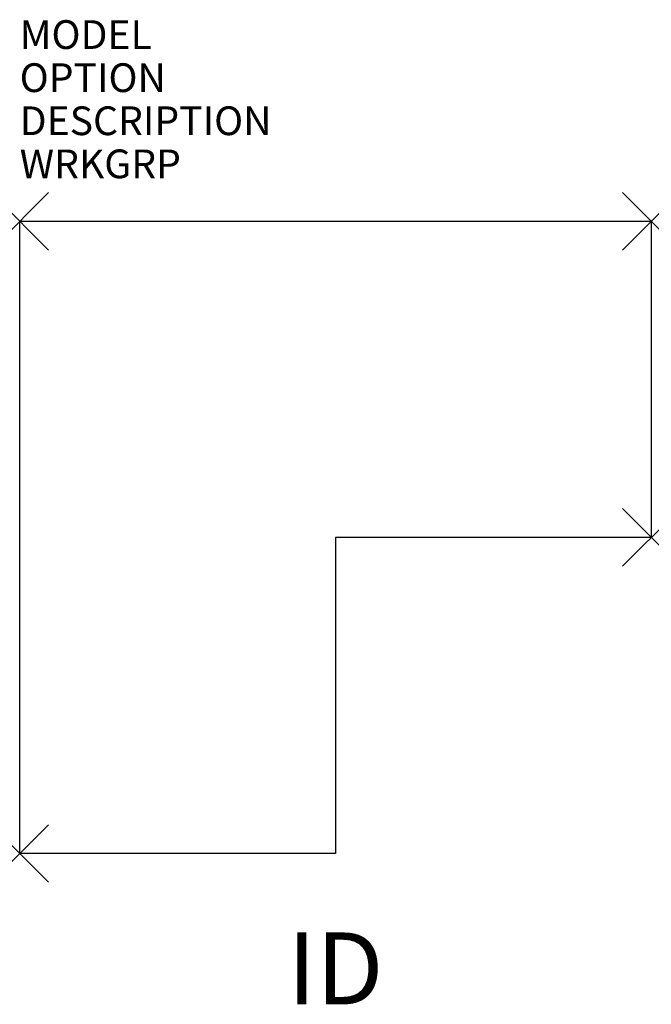
# Model space of a CAD drawing. Units: inches. Extents: x -5.5 to 16.5, y -21.7 to 12.5.
import ezdxf
from ezdxf.enums import TextEntityAlignment as Align

# ---------------------------------------------------------------- set-up
doc = ezdxf.new("R2010")
doc.units = ezdxf.units.IN
doc.header["$MEASUREMENT"] = 0
doc.header["$PDMODE"] = 3
doc.layers.add('AFUCH-P', color=2, linetype='Continuous')
doc.layers.add('AFUCH-P-TN', color=7, linetype='Continuous')
doc.styles.add('FURNITURE-TAGS', font='SIMPLEX.shx')

msp = doc.modelspace()

# ---------------------------------------------------------------- linework, layer by layer
at = {"layer": 'AFUCH-P', "color": 4}
for p, q in [((-5.5, 5.5), (16.5, 5.5)), ((-5.5, -16.5), (-5.5, 5.5)), ((16.5, 5.5), (16.5, -5.5)), ((16.5, -5.5), (5.5, -5.5)), ((5.5, -5.5), (5.5, -16.5)), ((5.5, -16.5), (-5.5, -16.5))]:
    msp.add_line(p, q, dxfattribs=at)
for p in [(-5.5, 5.5), (16.5, 5.5), (16.5, -5.5), (-5.5, -16.5)]:
    msp.add_point(p, dxfattribs=at)

# ---------------------------------------------------------------- texts
at = {"layer": 'AFUCH-P', "color": 7, "flags": 9}
for tag, p, s in [('MODEL', (-5.5, 11.5), 'MGNBK003'), ('OPTION', (-5.5, 10), ''), ('DESCRIPTION', (-5.5, 8.5), 'IMAGINASIUM BLOCK - V SHAPE'), ('WRKGRP', (-5.5, 7), '')]:
    msp.add_attdef(tag, p, s, height=1, dxfattribs=at)
at = {"layer": 'AFUCH-P-TN', "style": 'FURNITURE-TAGS', "flags": 8}
msp.add_attdef('ID', text='MGNBK003', height=2.5, dxfattribs=at).set_placement((5.5, -20.5), align=Align.MIDDLE_CENTER)

doc.saveas('drawing.dxf')
